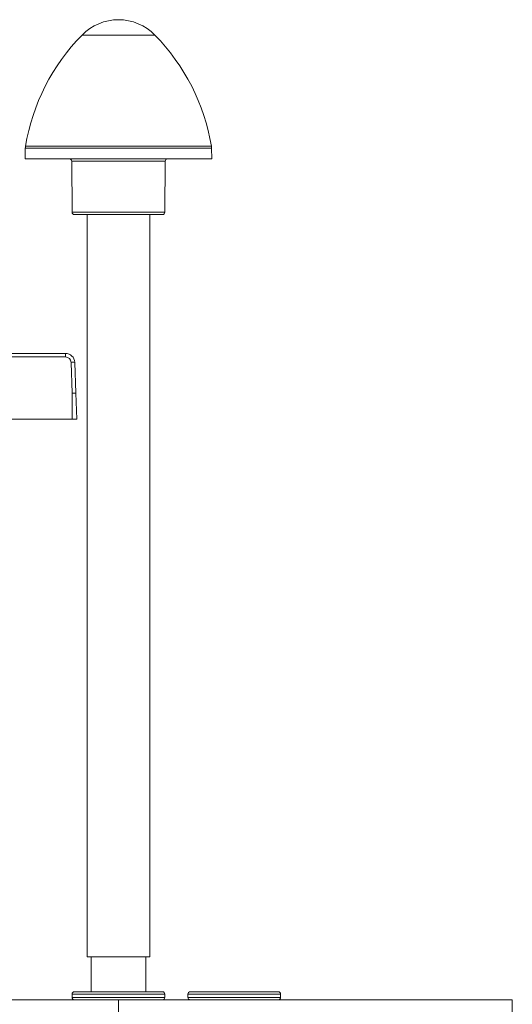
# Model space of a CAD drawing. Units: millimetres. Extents: x -658 to 994, y -993 to 1233.
# Drawn here: x 216 to 323, y 1021 to 1233 of the extents above; entities that cross this region are included whole.
import ezdxf

# ---------------------------------------------------------------- set-up
doc = ezdxf.new("R2010")
doc.units = ezdxf.units.MM

msp = doc.modelspace()

# ---------------------------------------------------------------- linework, layer by layer
at = {"color": 7, "linetype": 'Continuous', "lineweight": 18}
for p, q in [((237.75, 1229.87), (229.88, 1229.87)), ((245.61, 1229.87), (237.75, 1229.87)), ((217.64, 1205.46), (217.6, 1203.18)), ((257.85, 1205.46), (217.64, 1205.46)), ((217.68, 1205.9), (237.75, 1205.9)), ((237.75, 1205.9), (257.81, 1205.9)), ((257.89, 1203.18), (257.85, 1205.46)), ((257.89, 1203.18), (217.6, 1203.18)), ((227.65, 1202.68), (227.74, 1191.67)), ((247.85, 1202.68), (227.65, 1202.68)), ((247.75, 1191.67), (247.85, 1202.68)), ((227.74, 1191.67), (247.75, 1191.67)), ((247.25, 1191.18), (228.24, 1191.18)), ((231, 1191.18), (231, 1031.18)), ((244.5, 1031.18), (244.5, 1191.18)), ((208.73, 1161.25), (226.31, 1161.25)), ((226.31, 1160.48), (226.31, 1161.25)), ((226.31, 1160.48), (208.6, 1160.48)), ((227.74, 1152.68), (227.51, 1159.32)), ((228.31, 1159.32), (228.54, 1152.68)), ((227.74, 1147.05), (227.74, 1152.68)), ((228.74, 1147.05), (228.54, 1152.68)), ((197.75, 1147.05), (227.74, 1147.05)), ((227.74, 1147.05), (228.74, 1147.05)), ((231, 1031.18), (244.5, 1031.18)), ((231.84, 1031.18), (231.84, 1023.65)), ((243.64, 1023.65), (243.64, 1031.18)), ((227.74, 1023.15), (227.74, 1022.45)), ((247.74, 1023.15), (227.74, 1023.15)), ((228.24, 1023.65), (247.24, 1023.65)), ((247.74, 1022.45), (247.74, 1023.15)), ((252.74, 1023.15), (252.74, 1022.45)), ((272.74, 1023.15), (252.74, 1023.15)), ((253.24, 1023.65), (272.24, 1023.65)), ((272.74, 1022.45), (272.74, 1023.15)), ((237.74, 1021.95), (57.74, 1021.95)), ((227.74, 1022.45), (247.74, 1022.45)), ((237.74, 1021.95), (322.74, 1021.95)), ((237.74, 981.95), (237.74, 1021.95)), ((252.74, 1022.45), (272.74, 1022.45)), ((322.74, 1021.95), (322.74, 981.95))]:
    msp.add_line(p, q, dxfattribs=at)
for centre, radius, start, end in [((237.75, 1222.18), 11, 44.3602, 135.6398), ((262.05, 1198.41), 45, 135.6398, 170.4088), ((213.44, 1198.41), 45, 9.5912, 44.3602), ((220.64, 1205.4), 3, 170.4088, 179), ((254.85, 1205.4), 3, 1, 9.5912), ((227.15, 1202.68), 0.5, 0.5, 90), ((248.35, 1202.68), 0.5, 90, 179.5), ((228.24, 1191.68), 0.5, 180.5, 270), ((247.25, 1191.68), 0.5, 270, 359.5), ((226.31, 1159.25), 2, 2, 90), ((226.31, 1159.28), 1.2, 2, 90), ((227.91, 1153.58), 5.75, 86.0159, 93.9841), ((228.24, 1023.15), 0.5, 90, 180), ((247.24, 1023.15), 0.5, 0, 90), ((253.24, 1023.15), 0.5, 90, 180), ((272.24, 1023.15), 0.5, 0, 90), ((228.24, 1022.45), 0.5, 180, 270), ((247.24, 1022.45), 0.5, 270, 0), ((253.24, 1022.45), 0.5, 180, 270), ((272.24, 1022.45), 0.5, 270, 0)]:
    msp.add_arc(centre, radius, start, end, dxfattribs=at)
msp.add_open_spline([(228.54, 1152.68), (228.54, 1152.68), (228.54, 1152.68), (228.5, 1152.68), (228.4, 1152.68), (228.26, 1152.68), (228.1, 1152.68), (227.9, 1152.68), (227.78, 1152.68), (227.75, 1152.68), (227.74, 1152.68)], degree=3, knots=[0, 0, 0, 0, 0.02422, 0.23899, 0.453758, 0.500001, 0.714745, 0.929473, 0.975768, 1, 1, 1, 1], dxfattribs=at)

doc.saveas('drawing.dxf')
